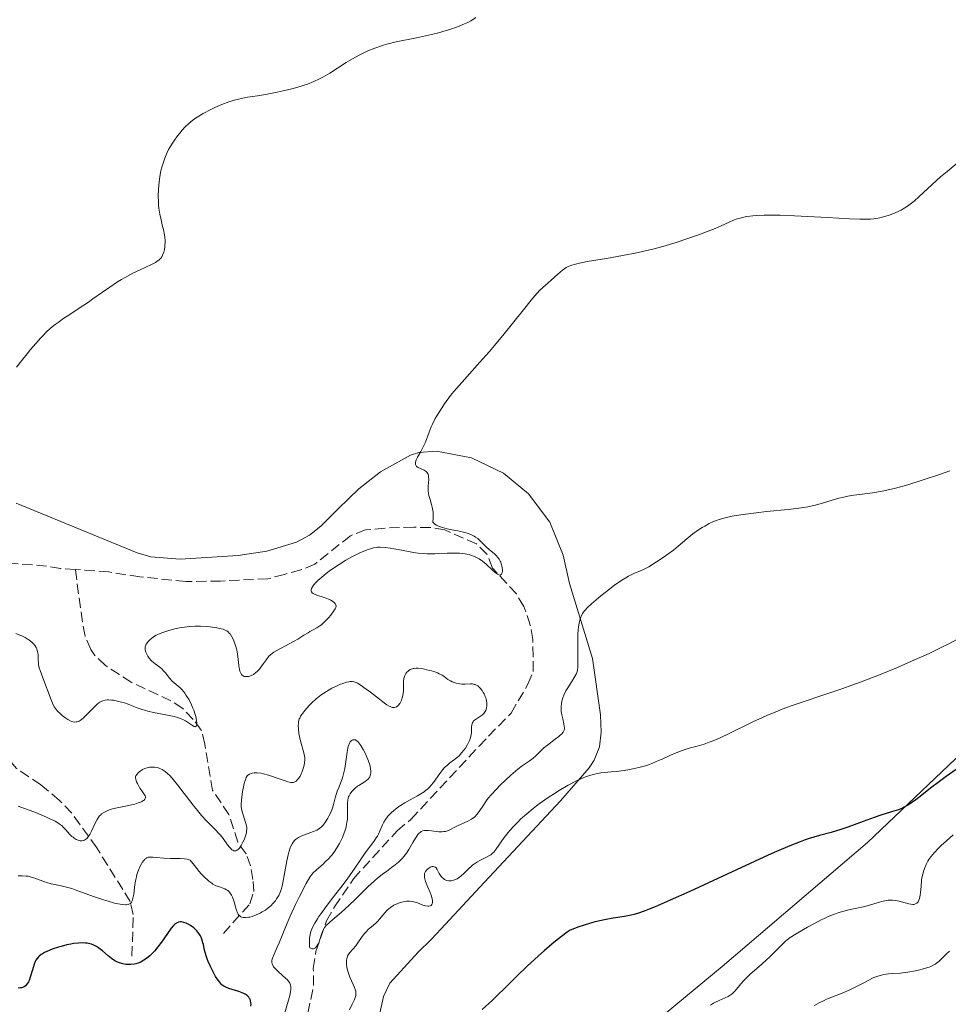
# Model space of a CAD drawing. Units: metres. Extents: x 625748 to 629234, y 4660157 to 4662532.
# Drawn here: x 626263 to 626422, y 4660680 to 4660849 of the extents above; entities that cross this region are included whole.
import ezdxf

# ---------------------------------------------------------------- set-up
doc = ezdxf.new("R2010")
doc.units = ezdxf.units.M
doc.header["$MEASUREMENT"] = 0
doc.linetypes.add('DGN Style 3', pattern=[2.435891, 1.739922, -0.695969])
for name, color, linetype, lineweight in [('Barranco lineal', 142, 'DGN Style 3', 13), ('Curva de nivel directora', 30, 'Continuous', 30), ('Curva de nivel intermedia', 30, 'Continuous', 0), ('Línea de cambio de uso (parcela vista)', 92, 'Continuous', 0)]:
    doc.layers.add(name, color=color, linetype=linetype, lineweight=lineweight)

msp = doc.modelspace()

# ---------------------------------------------------------------- linework, layer by layer
at = {"layer": 'Barranco lineal', "color": 142, "linetype": 'DGN Style 3', "lineweight": 13}
for points in [[(626312.49, 4660678.27, 367.46), (626313.45, 4660683.03, 366.69), (626313.41, 4660685.97, 365.72), (626313.84, 4660688.84, 365.72), (626315.66, 4660694.12, 365.72), (626317.05, 4660696.52, 364.77), (626320.3, 4660701.35, 364.77), (626327.79, 4660709.58, 364.77), (626330.14, 4660711.53, 363.82), (626341.84, 4660724.12, 363.82), (626343.47, 4660725.81, 364.73), (626347.36, 4660729.78, 364.82), (626350.24, 4660734.75, 362.86), (626351.14, 4660736.94, 361.99), (626351.11, 4660739.47, 360.96), (626351.06, 4660742.39, 360.95), (626350.64, 4660744.86, 360.95), (626349.54, 4660748.09, 360), (626348.25, 4660750.22, 360), (626344.18, 4660754.67, 360), (626343.19, 4660757.04, 360), (626341.42, 4660758.82, 360), (626335.96, 4660761.2, 360), (626333.49, 4660761.62, 360), (626330.63, 4660761.66, 359.68), (626325.71, 4660761.53, 358.6), (626322.38, 4660761.21, 358.57), (626319.77, 4660760.21, 358.57), (626313.66, 4660755.34, 358.57), (626311.29, 4660754.35, 358.57), (626308.45, 4660753.58, 358.09), (626305.6, 4660752.82, 358.09), (626297.5, 4660752.44, 358.09), (626295.04, 4660752.4, 357.64), (626291.54, 4660752.34, 357.62), (626283.66, 4660753.16, 357.62), (626281.23, 4660753.52, 357.17), (626278.33, 4660754, 357.14), (626272.59, 4660754.41, 357.14)], [(626272.59, 4660754.41, 357.14), (626270.05, 4660754.59, 357.14), (626267.63, 4660755.01, 356.67), (626259.7, 4660755.67, 356.53), (626252.36, 4660756.87, 355.4), (626248.2, 4660757.44, 355.23)], [(626297.98, 4660691.97, 372.64), (626302.54, 4660697.05, 368.35), (626303.18, 4660699.16, 367.23), (626303.06, 4660701.23, 366.45), (626302.66, 4660703.54, 365.61), (626301.91, 4660705.62, 365.02), (626300.45, 4660707.62, 364.78), (626298.94, 4660712.36, 363.11), (626296.14, 4660716.5, 362.31), (626294.8, 4660724.45, 360.96), (626294.19, 4660726.87, 360.97), (626292.82, 4660728.7, 360.49), (626291, 4660730.58, 359.53), (626288.99, 4660731.87, 359.04), (626282.18, 4660735.07, 358.12), (626277.76, 4660737.92, 357.84), (626275.95, 4660739.66, 357.71), (626275.22, 4660740.68, 357.62), (626274.24, 4660742.98, 357.14), (626273.79, 4660745.4, 356.68), (626272.59, 4660754.41, 357.14)], [(626282.28, 4660688.07, 373.35), (626282.51, 4660695.22, 370.73), (626282, 4660697.45, 369.83), (626276.24, 4660706.67, 365.24), (626271.96, 4660712.61, 363.69), (626269.87, 4660714.8, 363.05), (626266.64, 4660717.47, 362.14), (626262.45, 4660720.31, 362.12), (626258.56, 4660725.02, 359.77)]]:
    msp.add_polyline3d(points, dxfattribs=at)
at = {"layer": 'Curva de nivel directora', "color": 30, "linetype": 'Continuous', "lineweight": 30, "elevation": 375, "flags": 128}
for points in [[(626424.29, 4660720.52), (626421.98, 4660718.88), (626420.84, 4660718.06), (626419.29, 4660716.87), (626417.53, 4660715.47), (626416.77, 4660714.88), (626415.86, 4660714.25), (626415.43, 4660713.98), (626414.8, 4660713.63), (626414.48, 4660713.47), (626413.8, 4660713.19), (626412.64, 4660712.81), (626410.76, 4660712.24), (626409.65, 4660711.87), (626407.78, 4660711.19), (626405.15, 4660710.21), (626403.91, 4660709.78), (626402.25, 4660709.28), (626400.27, 4660708.76), (626399.28, 4660708.49), (626398.34, 4660708.21), (626397.82, 4660708.03), (626396.92, 4660707.71), (626395.2, 4660707.02), (626392.88, 4660706.02), (626391.44, 4660705.38), (626386.02, 4660702.89), (626378.04, 4660699.19), (626374.64, 4660697.65), (626372.07, 4660696.52), (626371.05, 4660696.11), (626370.45, 4660695.88), (626369.4, 4660695.51), (626368.49, 4660695.24), (626367.93, 4660695.11), (626366.8, 4660694.9), (626364.84, 4660694.6), (626363.66, 4660694.38), (626362.31, 4660694.08), (626361.57, 4660693.89), (626359.91, 4660693.39), (626358.99, 4660693.08), (626357.48, 4660692.52), (626356.98, 4660692.17), (626355.98, 4660691.44), (626354.98, 4660690.66), (626354.32, 4660690.11), (626353, 4660688.99), (626352.02, 4660688.12), (626350.13, 4660686.36), (626348.33, 4660684.62), (626346.13, 4660682.46), (626345.15, 4660681.49), (626344.14, 4660680.52), (626342.39, 4660678.93)], [(626302.47, 4660680.81), (626302.33, 4660681.01), (626302.06, 4660681.3), (626301.69, 4660681.56), (626301.46, 4660681.68), (626301.21, 4660681.79), (626300.65, 4660682), (626298.91, 4660682.54), (626298.49, 4660682.69), (626298.31, 4660682.78), (626298.04, 4660682.93), (626297.79, 4660683.11), (626297.67, 4660683.22), (626297.29, 4660683.65), (626297.09, 4660683.92), (626296.65, 4660684.6), (626296.05, 4660685.7), (626295.76, 4660686.29), (626295.37, 4660687.16), (626295.21, 4660687.58), (626295.07, 4660687.97), (626294.85, 4660688.69), (626294.7, 4660689.32), (626294.55, 4660690.05), (626294.48, 4660690.36), (626294.3, 4660690.97), (626294.15, 4660691.33), (626294.04, 4660691.55), (626293.76, 4660691.98), (626293.42, 4660692.41), (626293.22, 4660692.62), (626292.9, 4660692.92), (626292.36, 4660693.33), (626291.84, 4660693.63), (626291.58, 4660693.74), (626291.18, 4660693.87), (626290.79, 4660693.94), (626290.61, 4660693.94), (626290.3, 4660693.9), (626290.14, 4660693.86), (626289.92, 4660693.75), (626289.58, 4660693.49), (626289.4, 4660693.32), (626289.03, 4660692.88), (626288.39, 4660691.96), (626287.37, 4660690.45), (626286.76, 4660689.65), (626286.18, 4660688.95), (626285.86, 4660688.62), (626285.38, 4660688.15), (626284.87, 4660687.72), (626284.6, 4660687.53), (626284.07, 4660687.19), (626283.79, 4660687.04), (626283.38, 4660686.87), (626282.95, 4660686.74), (626282.67, 4660686.68), (626282.1, 4660686.61), (626281.82, 4660686.61), (626281.26, 4660686.65), (626280.72, 4660686.75), (626280.38, 4660686.85), (626280.15, 4660686.93), (626279.72, 4660687.11), (626279.38, 4660687.28), (626278.76, 4660687.68), (626278.2, 4660688.12), (626277.21, 4660688.98), (626276.61, 4660689.45), (626276.31, 4660689.65), (626275.85, 4660689.91), (626275.35, 4660690.1), (626275.09, 4660690.18), (626274.58, 4660690.28), (626274.3, 4660690.32), (626273.85, 4660690.34), (626273.1, 4660690.32), (626272.25, 4660690.22), (626271.78, 4660690.13), (626271.1, 4660689.99), (626270.15, 4660689.74), (626269.67, 4660689.6), (626268.62, 4660689.25), (626267.68, 4660688.87), (626267.28, 4660688.68), (626266.93, 4660688.48), (626266.73, 4660688.36), (626266.39, 4660688.09), (626266.25, 4660687.96), (626266.01, 4660687.68), (626265.82, 4660687.37), (626265.71, 4660687.16), (626265.53, 4660686.68), (626265.24, 4660685.74), (626264.85, 4660684.45), (626264.64, 4660683.89), (626264.53, 4660683.65), (626264.28, 4660683.26), (626264.01, 4660682.98), (626263.8, 4660682.83), (626263.66, 4660682.76)], [(626263.66, 4660682.76), (626263.35, 4660682.66), (626263.16, 4660682.62), (626262.74, 4660682.59)], [(626302.69, 4660679.46), (626302.72, 4660679.85), (626302.71, 4660680.04), (626302.65, 4660680.38), (626302.55, 4660680.67), (626302.47, 4660680.81)]]:
    msp.add_lwpolyline(points, dxfattribs=at)
at = {"layer": 'Curva de nivel intermedia', "color": 30, "linetype": 'Continuous', "lineweight": 0, "flags": 128}
for points, elevation in [([(626287.86, 4660809.35), (626287.94, 4660809.84), (626287.96, 4660810.09), (626287.98, 4660810.61), (626287.97, 4660810.88), (626287.92, 4660811.44), (626287.86, 4660811.85), (626287.68, 4660812.76), (626287.56, 4660813.28), (626287.29, 4660814.44), (626287.1, 4660815.39), (626286.93, 4660816.4), (626286.87, 4660816.92), (626286.83, 4660817.46), (626286.8, 4660818.55), (626286.84, 4660819.65), (626286.9, 4660820.39), (626286.95, 4660820.88), (626287.09, 4660821.85), (626287.27, 4660822.8), (626287.38, 4660823.26), (626287.57, 4660823.95), (626287.91, 4660824.97), (626288.34, 4660825.97), (626288.59, 4660826.46), (626288.86, 4660826.95), (626289.47, 4660827.9), (626290.12, 4660828.81), (626290.57, 4660829.37), (626290.87, 4660829.73), (626291.45, 4660830.36), (626292.07, 4660830.97), (626292.38, 4660831.24), (626293.01, 4660831.73), (626293.46, 4660832.04), (626294.52, 4660832.66), (626295.82, 4660833.34), (626296.54, 4660833.69), (626297.7, 4660834.2), (626298.9, 4660834.65), (626299.5, 4660834.84), (626300.1, 4660835.01), (626301.31, 4660835.29), (626302.13, 4660835.44), (626303.84, 4660835.72), (626305.23, 4660835.95), (626307.22, 4660836.33), (626308.24, 4660836.55), (626309.75, 4660836.91), (626311.17, 4660837.3), (626311.82, 4660837.51), (626312.42, 4660837.71), (626313.5, 4660838.14), (626314.46, 4660838.59), (626315.06, 4660838.91), (626316.23, 4660839.61), (626319.04, 4660841.4), (626320.56, 4660842.3), (626321.5, 4660842.8), (626321.98, 4660843.04), (626322.74, 4660843.39), (626323.95, 4660843.88), (626325.3, 4660844.33), (626326.04, 4660844.54), (626327.63, 4660844.94), (626331.1, 4660845.67), (626333.7, 4660846.22), (626335.14, 4660846.58), (626335.82, 4660846.77), (626336.81, 4660847.07), (626338.16, 4660847.54), (626339.37, 4660848.04), (626339.92, 4660848.3), (626340.42, 4660848.57), (626340.74, 4660848.75), (626341.32, 4660849.14)], 355), ([(626424.57, 4660824.71), (626422.15, 4660822.73), (626421.02, 4660821.77), (626419.59, 4660820.49), (626418.06, 4660819.05), (626417.38, 4660818.41), (626416.5, 4660817.63), (626416.05, 4660817.27), (626415.36, 4660816.76), (626414.64, 4660816.3), (626414.26, 4660816.09), (626413.86, 4660815.89), (626413.04, 4660815.53), (626412.21, 4660815.23), (626411.66, 4660815.05), (626410.6, 4660814.78), (626409.93, 4660814.64), (626409.58, 4660814.59), (626409, 4660814.54), (626407.89, 4660814.51), (626407.19, 4660814.52), (626405.4, 4660814.58), (626401.66, 4660814.79), (626396, 4660815.11), (626393.51, 4660815.22), (626392.46, 4660815.24), (626390.76, 4660815.24), (626389.49, 4660815.18), (626388.83, 4660815.12), (626387.8, 4660814.98), (626386.99, 4660814.82), (626386.64, 4660814.73), (626386.15, 4660814.59), (626385.48, 4660814.34), (626384.78, 4660814.01), (626383.4, 4660813.36), (626382.34, 4660812.92), (626380.44, 4660812.17), (626379.33, 4660811.76), (626377.52, 4660811.13), (626375.64, 4660810.51), (626374.69, 4660810.22), (626373.76, 4660809.95), (626371.92, 4660809.46), (626370.11, 4660809.03), (626368.9, 4660808.77), (626366.47, 4660808.29), (626363.71, 4660807.8), (626360.41, 4660807.24), (626359.11, 4660806.99), (626358.14, 4660806.76), (626357.76, 4660806.65), (626357.14, 4660806.41), (626356.8, 4660806.23), (626356.58, 4660806.09), (626356.16, 4660805.78), (626355.35, 4660805.09), (626354.21, 4660804.08), (626353.7, 4660803.63)], 360), ([(626262.51, 4660789.12), (626263.32, 4660790.21), (626264.31, 4660791.45), (626264.88, 4660792.14), (626265.78, 4660793.18), (626266.68, 4660794.18), (626267.12, 4660794.64), (626267.54, 4660795.06), (626268.34, 4660795.8), (626269.11, 4660796.44), (626269.61, 4660796.82), (626270.63, 4660797.54), (626271.45, 4660798.07), (626273.26, 4660799.24), (626274.83, 4660800.3), (626275.59, 4660800.84), (626277.21, 4660802), (626278.5, 4660802.89), (626279.82, 4660803.75), (626280.48, 4660804.16), (626281.15, 4660804.54), (626282.45, 4660805.24), (626283.68, 4660805.85), (626285.66, 4660806.78), (626286.32, 4660807.12), (626286.58, 4660807.26), (626286.97, 4660807.53), (626287.16, 4660807.7), (626287.27, 4660807.82), (626287.44, 4660808.09), (626287.56, 4660808.33), (626287.75, 4660808.88), (626287.86, 4660809.35)], 355), ([(626353.7, 4660803.63), (626352.78, 4660802.83), (626352.22, 4660802.28), (626351.49, 4660801.46), (626351.03, 4660800.91), (626349.24, 4660798.67), (626346.17, 4660794.84), (626344.49, 4660792.83), (626343.64, 4660791.85), (626341.97, 4660789.97), (626338.87, 4660786.53), (626337.54, 4660784.98), (626336.95, 4660784.25), (626335.93, 4660782.87), (626335.09, 4660781.6), (626334.62, 4660780.81), (626334.34, 4660780.31), (626333.88, 4660779.38), (626333.65, 4660778.88), (626333.28, 4660777.96), (626332.64, 4660776.27), (626332.28, 4660775.47), (626331.85, 4660774.68), (626331.3, 4660773.68), (626331.08, 4660773.23), (626330.95, 4660772.83), (626330.93, 4660772.66), (626330.94, 4660772.42), (626331.04, 4660772.23), (626331.14, 4660772.11), (626331.4, 4660771.93), (626332.44, 4660771.45), (626332.75, 4660771.25), (626332.87, 4660771.13), (626333.02, 4660770.93), (626333.09, 4660770.77), (626333.18, 4660770.44), (626333.2, 4660770.25), (626333.21, 4660769.87), (626333.13, 4660768.7), (626333.11, 4660768.17), (626333.13, 4660767.92), (626333.18, 4660767.43), (626333.25, 4660767.1), (626333.44, 4660766.4), (626333.7, 4660765.59), (626333.83, 4660765.1), (626333.92, 4660764.55), (626333.96, 4660764.24), (626333.99, 4660763.55), (626333.98, 4660763.17), (626333.93, 4660762.54), (626334.03, 4660762.43), (626334.27, 4660762.22), (626334.55, 4660762.03), (626334.76, 4660761.92), (626335.21, 4660761.73), (626335.57, 4660761.6), (626336.36, 4660761.4), (626337.17, 4660761.23), (626338.22, 4660761.04), (626338.7, 4660760.95), (626339.19, 4660760.84), (626340.01, 4660760.6), (626340.67, 4660760.32), (626341.03, 4660760.13), (626341.24, 4660759.99), (626341.62, 4660759.71), (626342.18, 4660759.21), (626342.82, 4660758.55), (626343.13, 4660758.25), (626343.58, 4660757.85), (626344.19, 4660757.36), (626344.48, 4660757.1), (626344.86, 4660756.74), (626345.04, 4660756.54), (626345.28, 4660756.21), (626345.49, 4660755.85), (626345.58, 4660755.65), (626345.66, 4660755.44), (626345.78, 4660755.01), (626345.83, 4660754.72), (626345.86, 4660754.35), (626345.85, 4660754.18), (626345.81, 4660753.84), (626345.72, 4660753.63), (626345.54, 4660753.48), (626345.39, 4660753.46), (626345.11, 4660753.55), (626345, 4660753.61), (626344.82, 4660753.73), (626344.61, 4660753.9), (626344.15, 4660754.32), (626343.04, 4660755.35), (626342.42, 4660755.86), (626341.84, 4660756.25), (626341.54, 4660756.42), (626341.06, 4660756.64), (626340.56, 4660756.83), (626340.29, 4660756.92), (626339.74, 4660757.05)], 360), ([(626422.64, 4660771.37), (626420.83, 4660770.73), (626418.07, 4660769.79), (626415.41, 4660768.95), (626414.18, 4660768.6), (626413.05, 4660768.31), (626412.34, 4660768.15), (626411.04, 4660767.88), (626409.35, 4660767.6), (626406.69, 4660767.25), (626406.13, 4660767.17), (626405.12, 4660766.99), (626404.19, 4660766.79), (626403.6, 4660766.64), (626402.46, 4660766.31), (626400.63, 4660765.74), (626399.53, 4660765.45), (626398.24, 4660765.17), (626397.5, 4660765.04), (626396.69, 4660764.93), (626394.91, 4660764.71), (626391.14, 4660764.34), (626389.38, 4660764.16), (626387.17, 4660763.87), (626385.96, 4660763.68), (626385.26, 4660763.55), (626384.07, 4660763.29), (626383.03, 4660763), (626382.44, 4660762.79), (626382.07, 4660762.64), (626381.34, 4660762.3), (626380.56, 4660761.87), (626380.14, 4660761.63), (626379.51, 4660761.22), (626378.52, 4660760.51), (626377.52, 4660759.69), (626376.04, 4660758.44), (626375.2, 4660757.76), (626374.26, 4660757.06), (626373.61, 4660756.59), (626372.3, 4660755.71)], 365), ([(626339.74, 4660757.05), (626339.45, 4660757.1), (626338.98, 4660757.16), (626338.5, 4660757.2), (626337.46, 4660757.23), (626336.38, 4660757.21), (626334.94, 4660757.15), (626334.24, 4660757.13), (626332.93, 4660757.13), (626332.31, 4660757.16), (626331.39, 4660757.23), (626330.93, 4660757.29), (626330, 4660757.43), (626328.53, 4660757.72), (626327.23, 4660757.98), (626326.6, 4660758.09), (626325.71, 4660758.21), (626324.88, 4660758.24), (626324.49, 4660758.22), (626324.23, 4660758.19), (626323.72, 4660758.11), (626323.2, 4660757.98), (626322.84, 4660757.87), (626322.08, 4660757.58), (626321.25, 4660757.22), (626320.81, 4660757), (626320.11, 4660756.64), (626319.01, 4660756.02), (626317.84, 4660755.29), (626317.24, 4660754.89), (626316.15, 4660754.11), (626315.62, 4660753.71), (626314.86, 4660753.11), (626314.2, 4660752.51), (626313.91, 4660752.23), (626313.43, 4660751.7), (626313.26, 4660751.46), (626313.09, 4660751.13), (626313.06, 4660751.03), (626313.04, 4660750.85), (626313.06, 4660750.68), (626313.1, 4660750.58), (626313.23, 4660750.41), (626313.37, 4660750.29), (626313.73, 4660750.1), (626314.16, 4660749.94), (626315.1, 4660749.66), (626315.74, 4660749.44), (626315.99, 4660749.34), (626316.44, 4660749.13), (626316.72, 4660748.97), (626317.04, 4660748.72), (626317.16, 4660748.59), (626317.24, 4660748.46), (626317.31, 4660748.2), (626317.26, 4660747.91), (626317.17, 4660747.69), (626316.84, 4660747.17), (626316.35, 4660746.52), (626316.06, 4660746.17), (626315.58, 4660745.65), (626315.06, 4660745.15), (626314.8, 4660744.93), (626314.54, 4660744.73), (626314.02, 4660744.39), (626313.5, 4660744.1), (626312.83, 4660743.75), (626312.5, 4660743.57), (626311.78, 4660743.13), (626310.75, 4660742.47), (626310.15, 4660742.12), (626307.16, 4660740.53), (626306.65, 4660740.22), (626306.43, 4660740.06), (626306.03, 4660739.74), (626305.79, 4660739.52), (626305.35, 4660739), (626304.86, 4660738.29), (626304.39, 4660737.63), (626304.15, 4660737.32), (626303.77, 4660736.9), (626303.57, 4660736.72), (626303.16, 4660736.42), (626302.75, 4660736.22), (626302.49, 4660736.12), (626302.31, 4660736.08), (626301.98, 4660736.04), (626301.68, 4660736.05), (626301.55, 4660736.08), (626301.36, 4660736.16), (626301.18, 4660736.29), (626301.11, 4660736.38), (626300.97, 4660736.6), (626300.91, 4660736.74), (626300.83, 4660736.98), (626300.76, 4660737.26), (626300.65, 4660737.92), (626300.46, 4660739.48), (626300.34, 4660740.28), (626300.26, 4660740.65), (626300.07, 4660741.35)], 360), ([(626372.3, 4660755.71), (626370.99, 4660754.9), (626370.61, 4660754.69), (626369.95, 4660754.36), (626368.29, 4660753.65), (626367.49, 4660753.25), (626367.05, 4660753), (626366.33, 4660752.56), (626365.1, 4660751.72), (626363.7, 4660750.66), (626362.76, 4660749.91), (626361.16, 4660748.54), (626360.38, 4660747.81), (626360.04, 4660747.45), (626359.87, 4660747.24), (626359.62, 4660746.86), (626359.42, 4660746.48), (626359.33, 4660746.26), (626359.21, 4660745.91), (626359.05, 4660745.24), (626358.93, 4660744.5), (626358.88, 4660744.06), (626358.82, 4660743.34), (626358.77, 4660742.08), (626358.79, 4660740.67), (626358.82, 4660738.82), (626358.81, 4660738.04), (626358.79, 4660737.72), (626358.72, 4660737.17), (626358.6, 4660736.73), (626358.49, 4660736.46), (626358.19, 4660735.91), (626357.74, 4660735.19), (626357.07, 4660734.12), (626356.76, 4660733.59), (626356.39, 4660732.84), (626356.21, 4660732.37), (626356.11, 4660732.06), (626355.98, 4660731.46), (626355.93, 4660730.8), (626355.93, 4660730.36), (626355.96, 4660730.06), (626356.05, 4660729.46), (626356.2, 4660728.77), (626356.41, 4660727.9), (626356.47, 4660727.51), (626356.49, 4660727.2), (626356.48, 4660727.06), (626356.43, 4660726.85), (626356.34, 4660726.63), (626356.27, 4660726.52), (626355.97, 4660726.17), (626355.77, 4660725.97), (626355.52, 4660725.75), (626354.92, 4660725.28), (626353.58, 4660724.28), (626352.97, 4660723.8), (626352.26, 4660723.15), (626351.52, 4660722.41), (626351.13, 4660722.07), (626350.43, 4660721.55), (626349.24, 4660720.7), (626348.52, 4660720.15), (626347.3, 4660719.11), (626346.46, 4660718.34), (626345.37, 4660717.29), (626344.88, 4660716.79), (626343.95, 4660715.77), (626343.43, 4660715.15), (626343.13, 4660714.75), (626342.59, 4660713.99), (626341.86, 4660712.9), (626341.47, 4660712.39), (626341.04, 4660711.94), (626340.79, 4660711.74), (626340.53, 4660711.55), (626339.95, 4660711.23), (626338.13, 4660710.42), (626337.59, 4660710.14), (626336.93, 4660709.79), (626336.6, 4660709.64), (626336.09, 4660709.48), (626335.82, 4660709.43), (626335.54, 4660709.41), (626334.93, 4660709.42), (626333.71, 4660709.58), (626333.14, 4660709.64), (626332.7, 4660709.65), (626332.49, 4660709.63), (626332.2, 4660709.56), (626331.92, 4660709.43), (626331.78, 4660709.33), (626331.5, 4660709.09), (626331.37, 4660708.94), (626331.16, 4660708.67), (626330.94, 4660708.34), (626330.48, 4660707.56), (626329.78, 4660706.36), (626329.38, 4660705.75), (626328.93, 4660705.15), (626328.69, 4660704.87)], 365), ([(626300.07, 4660741.35), (626299.85, 4660741.98), (626299.69, 4660742.36), (626299.35, 4660743), (626299.12, 4660743.35), (626299, 4660743.5), (626298.8, 4660743.7), (626298.56, 4660743.87), (626298.42, 4660743.95), (626297.93, 4660744.16), (626297.62, 4660744.25), (626296.88, 4660744.42), (626295.7, 4660744.59), (626295.05, 4660744.64), (626294.07, 4660744.69), (626293.59, 4660744.7), (626293.11, 4660744.69), (626292.2, 4660744.64), (626291.33, 4660744.54), (626290.76, 4660744.45), (626289.67, 4660744.22), (626288.61, 4660743.95), (626288.1, 4660743.8), (626287.39, 4660743.55), (626286.74, 4660743.27), (626286.44, 4660743.12), (626286.16, 4660742.96), (626285.68, 4660742.62), (626285.28, 4660742.27), (626285.07, 4660742.04), (626284.95, 4660741.89), (626284.75, 4660741.59), (626284.68, 4660741.43), (626284.58, 4660741.13), (626284.56, 4660740.84), (626284.58, 4660740.64), (626284.7, 4660740.23), (626284.9, 4660739.77), (626285.03, 4660739.54), (626285.27, 4660739.18), (626285.55, 4660738.84), (626285.71, 4660738.68), (626286.25, 4660738.24), (626287.05, 4660737.65), (626287.45, 4660737.29), (626287.64, 4660737.09), (626288.03, 4660736.66), (626288.8, 4660735.72), (626289.22, 4660735.27), (626289.9, 4660734.66), (626290.55, 4660734.09), (626290.88, 4660733.76), (626291.37, 4660733.17), (626291.61, 4660732.82), (626292.08, 4660732.05), (626292.5, 4660731.2), (626292.75, 4660730.63), (626292.9, 4660730.26), (626293.14, 4660729.56), (626293.25, 4660729.19), (626293.38, 4660728.55), (626293.43, 4660728.05), (626293.41, 4660727.79), (626293.37, 4660727.65), (626293.31, 4660727.52), (626293.18, 4660727.44), (626292.96, 4660727.47), (626292.69, 4660727.62), (626292.01, 4660728.1), (626291.47, 4660728.44), (626291.16, 4660728.61), (626290.6, 4660728.85), (626289.91, 4660729.08), (626289.51, 4660729.18), (626288.08, 4660729.49), (626285.99, 4660729.88), (626285.03, 4660730.09), (626284.61, 4660730.2), (626283.85, 4660730.44), (626283.18, 4660730.69), (626282.34, 4660731.03), (626281.92, 4660731.19), (626281, 4660731.51), (626280.52, 4660731.66), (626279.81, 4660731.84), (626279.13, 4660731.98), (626278.81, 4660732.02), (626278.28, 4660732.06), (626278.03, 4660732.05), (626277.67, 4660732), (626277.32, 4660731.9), (626277.15, 4660731.83), (626276.8, 4660731.64), (626276.62, 4660731.52), (626276.34, 4660731.3), (626276.05, 4660731.04), (626275.45, 4660730.44), (626274.63, 4660729.57), (626274.23, 4660729.17), (626273.84, 4660728.82), (626273.66, 4660728.68)], 360), ([(626273.66, 4660728.68), (626273.39, 4660728.5), (626273.22, 4660728.41), (626272.89, 4660728.29), (626272.73, 4660728.25), (626272.42, 4660728.24), (626272.12, 4660728.29), (626271.91, 4660728.35), (626271.5, 4660728.54), (626271.27, 4660728.68), (626270.8, 4660729.01), (626270.34, 4660729.38), (626270.05, 4660729.64), (626269.54, 4660730.13), (626269.16, 4660730.57), (626269, 4660730.8), (626268.77, 4660731.2), (626268.41, 4660732.04), (626267.02, 4660735.85), (626266.54, 4660737.06), (626266.37, 4660737.55), (626266.27, 4660738.05), (626266.24, 4660738.32), (626266.22, 4660738.94), (626266.21, 4660739.53), (626266.18, 4660739.84), (626266.11, 4660740.31), (626265.97, 4660740.78), (626265.86, 4660741.01), (626265.67, 4660741.34), (626265.41, 4660741.66), (626265.21, 4660741.86), (626264.75, 4660742.24), (626264.5, 4660742.42), (626263.97, 4660742.74), (626263.42, 4660743.02), (626263.06, 4660743.17), (626262.39, 4660743.41)], 360), ([(626424.05, 4660742.51), (626422.24, 4660741.55), (626421.25, 4660741.06), (626419.06, 4660740.02), (626415.56, 4660738.46), (626413.62, 4660737.62), (626410.55, 4660736.36), (626407.4, 4660735.14), (626405.82, 4660734.56), (626404.26, 4660734.01), (626401.2, 4660732.97), (626397.28, 4660731.66), (626395.38, 4660731), (626393.55, 4660730.31), (626392.65, 4660729.96), (626391.33, 4660729.4), (626390.47, 4660729.03), (626388.81, 4660728.26), (626384.41, 4660726.11), (626382.61, 4660725.27), (626381.83, 4660724.95), (626381.35, 4660724.76), (626380.47, 4660724.45), (626379.3, 4660724.1), (626377.92, 4660723.73), (626377.24, 4660723.52), (626376.72, 4660723.34), (626375.66, 4660722.93), (626374.6, 4660722.48), (626373.27, 4660721.89), (626372.66, 4660721.62), (626371.58, 4660721.17)], 370), ([(626342.43, 4660729.47), (626342.69, 4660729.73), (626342.89, 4660730.03), (626342.99, 4660730.24), (626343.05, 4660730.38), (626343.14, 4660730.7), (626343.19, 4660731.03), (626343.2, 4660731.21), (626343.19, 4660731.49), (626343.13, 4660731.93), (626343.01, 4660732.39), (626342.92, 4660732.64), (626342.71, 4660733.09), (626342.58, 4660733.31), (626342.37, 4660733.64), (626342.02, 4660734.08), (626341.75, 4660734.33), (626341.62, 4660734.44), (626341.41, 4660734.57), (626341.19, 4660734.67), (626341.04, 4660734.71), (626340.75, 4660734.77), (626340.3, 4660734.79), (626339.46, 4660734.72), (626338.9, 4660734.73), (626338.55, 4660734.77), (626337.9, 4660734.92), (626337.26, 4660735.15), (626336.95, 4660735.29), (626336.5, 4660735.55), (626336.22, 4660735.77), (626335.8, 4660736.09), (626335.53, 4660736.26), (626335.03, 4660736.52), (626334.72, 4660736.66), (626334.06, 4660736.9), (626333.7, 4660737.02), (626333.12, 4660737.17), (626332.24, 4660737.36), (626331.41, 4660737.46), (626331.05, 4660737.47), (626330.72, 4660737.45), (626330.53, 4660737.41), (626330.19, 4660737.32), (626330.05, 4660737.26), (626329.8, 4660737.11), (626329.6, 4660736.94), (626329.48, 4660736.82), (626329.3, 4660736.57), (626329.1, 4660736.21), (626329.03, 4660736.03), (626328.95, 4660735.71), (626328.9, 4660735.13), (626328.9, 4660734.64), (626328.89, 4660733.88), (626328.86, 4660733.47), (626328.79, 4660732.85), (626328.72, 4660732.54), (626328.56, 4660732.02), (626328.45, 4660731.77), (626328.26, 4660731.43), (626328.05, 4660731.15), (626327.93, 4660731.03), (626327.67, 4660730.84), (626327.53, 4660730.78), (626327.32, 4660730.72), (626327.09, 4660730.72), (626326.93, 4660730.75), (626326.59, 4660730.88), (626326.41, 4660730.97), (626326.04, 4660731.19), (626325.64, 4660731.48), (626324.75, 4660732.17), (626323.23, 4660733.35), (626322.47, 4660733.91), (626321.46, 4660734.62), (626320.97, 4660734.9), (626320.75, 4660735.01), (626320.44, 4660735.12), (626320.13, 4660735.18), (626319.97, 4660735.19), (626319.71, 4660735.17), (626319.52, 4660735.15), (626319.11, 4660735.06), (626318.45, 4660734.85), (626318.09, 4660734.72), (626317.51, 4660734.48), (626316.59, 4660734.04), (626315.65, 4660733.5), (626315.2, 4660733.2), (626314.75, 4660732.89), (626313.92, 4660732.21), (626313.17, 4660731.52), (626312.72, 4660731.07), (626311.97, 4660730.24), (626311.42, 4660729.55), (626311.22, 4660729.24), (626311.07, 4660728.93), (626311, 4660728.77), (626310.93, 4660728.53), (626310.89, 4660728.36)], 365), ([(626328.69, 4660704.87), (626328.31, 4660704.47), (626328.03, 4660704.22), (626327.45, 4660703.73), (626326.83, 4660703.26), (626325.96, 4660702.62), (626325.5, 4660702.28), (626324.43, 4660701.45), (626323.88, 4660700.98), (626322.77, 4660699.95), (626320.58, 4660697.8), (626319.57, 4660696.81), (626318.2, 4660695.57), (626316.74, 4660694.34), (626316.19, 4660693.87), (626315.61, 4660693.31), (626315.34, 4660692.99), (626315.21, 4660692.77), (626314.99, 4660692.3), (626314.78, 4660691.66), (626314.48, 4660690.72), (626314.29, 4660690.25), (626314.09, 4660689.87), (626313.98, 4660689.7), (626313.79, 4660689.5), (626313.58, 4660689.36), (626313.46, 4660689.32), (626313.29, 4660689.31), (626313.05, 4660689.36), (626312.82, 4660689.47), (626312.77, 4660689.76), (626312.73, 4660690.31), (626312.73, 4660690.82), (626312.76, 4660691.14), (626312.86, 4660691.74), (626313.01, 4660692.3), (626313.1, 4660692.57), (626313.28, 4660693), (626313.65, 4660693.7), (626314.1, 4660694.45), (626314.38, 4660694.88), (626314.86, 4660695.58), (626315.76, 4660696.81), (626316.87, 4660698.25), (626318.51, 4660700.36), (626319.31, 4660701.44), (626320.41, 4660703.02), (626321.71, 4660704.94), (626322.3, 4660705.77), (626323.82, 4660707.76), (626324.22, 4660708.36), (626324.41, 4660708.68), (626324.57, 4660709), (626324.88, 4660709.68), (626325.3, 4660710.62), (626325.53, 4660711.08), (626325.81, 4660711.54), (626325.96, 4660711.76), (626326.21, 4660712.09), (626326.4, 4660712.31), (626326.81, 4660712.72), (626327.5, 4660713.31), (626328.01, 4660713.68), (626328.37, 4660713.92), (626329.13, 4660714.39), (626330.03, 4660714.88), (626331.26, 4660715.55), (626331.85, 4660715.9), (626332.41, 4660716.28), (626332.68, 4660716.48), (626333.06, 4660716.8), (626333.4, 4660717.15), (626333.62, 4660717.39), (626334.02, 4660717.89), (626335.09, 4660719.41), (626335.62, 4660720.09), (626335.89, 4660720.39), (626336.47, 4660720.92), (626336.86, 4660721.23), (626337.62, 4660721.81), (626338.16, 4660722.24), (626338.41, 4660722.47), (626338.86, 4660722.94), (626339.26, 4660723.43), (626339.5, 4660723.76), (626339.89, 4660724.4), (626340.12, 4660724.86), (626340.22, 4660725.08), (626340.37, 4660725.52), (626340.44, 4660725.81), (626340.53, 4660726.4), (626340.55, 4660726.85), (626340.58, 4660727.44), (626340.61, 4660727.72), (626340.67, 4660727.98), (626340.72, 4660728.1), (626340.81, 4660728.27), (626340.92, 4660728.42), (626341.22, 4660728.68), (626342.28, 4660729.35), (626342.43, 4660729.47)], 365), ([(626310.89, 4660728.36), (626310.84, 4660727.98), (626310.83, 4660727.67), (626310.86, 4660726.99), (626310.94, 4660726.25), (626311.02, 4660725.75), (626311.24, 4660724.79), (626311.79, 4660722.94), (626311.91, 4660722.38), (626311.94, 4660722.09), (626311.95, 4660721.8), (626311.9, 4660721.21), (626311.79, 4660720.63), (626311.69, 4660720.26), (626311.44, 4660719.58), (626311.34, 4660719.35), (626311.13, 4660718.95), (626310.9, 4660718.61), (626310.75, 4660718.41), (626310.44, 4660718.12), (626310.23, 4660717.98), (626310.12, 4660717.93), (626309.92, 4660717.89), (626309.55, 4660717.89), (626309.05, 4660717.99), (626308.74, 4660718.08), (626307.55, 4660718.5), (626305.72, 4660719.14), (626304.86, 4660719.38), (626304.48, 4660719.46), (626303.8, 4660719.54), (626303.25, 4660719.53), (626302.94, 4660719.48), (626302.76, 4660719.43), (626302.46, 4660719.31), (626302.19, 4660719.13), (626302.08, 4660719.02), (626301.91, 4660718.75), (626301.81, 4660718.52), (626301.62, 4660717.9), (626301.34, 4660716.6), (626301.21, 4660715.88), (626301.07, 4660714.89), (626301.02, 4660714.11), (626301.03, 4660713.68), (626301.07, 4660713.41), (626301.2, 4660712.86), (626301.42, 4660712.15), (626301.74, 4660711.15), (626301.87, 4660710.68), (626301.98, 4660710.12), (626301.99, 4660709.85), (626301.97, 4660709.44), (626301.93, 4660709.22), (626301.8, 4660708.74), (626301.52, 4660708), (626301.34, 4660707.62), (626301.04, 4660707.07), (626300.72, 4660706.61), (626300.56, 4660706.44), (626300.4, 4660706.3), (626300.3, 4660706.23), (626300.09, 4660706.15), (626299.99, 4660706.14), (626299.79, 4660706.16), (626299.58, 4660706.24), (626299.45, 4660706.32), (626299.18, 4660706.57), (626299.02, 4660706.75), (626298.71, 4660707.18), (626297.95, 4660708.24), (626297.47, 4660708.83), (626297.2, 4660709.13), (626296.6, 4660709.75), (626295.11, 4660711.26), (626294.24, 4660712.23), (626293.78, 4660712.78), (626292.81, 4660713.98), (626290.13, 4660717.48), (626289.2, 4660718.61), (626288.74, 4660719.12), (626288.47, 4660719.38), (626288, 4660719.77), (626287.5, 4660720.08), (626287.19, 4660720.23), (626286.98, 4660720.31), (626286.59, 4660720.44), (626286.18, 4660720.51), (626285.91, 4660720.52), (626285.73, 4660720.52), (626285.38, 4660720.48), (626285.1, 4660720.42), (626284.53, 4660720.25), (626284.12, 4660720.07), (626283.79, 4660719.88), (626283.63, 4660719.77), (626283.41, 4660719.59), (626283.11, 4660719.25), (626283, 4660719.09), (626282.96, 4660718.99), (626282.92, 4660718.82)], 365), ([(626319.12, 4660710.67), (626319.18, 4660710.98), (626319.26, 4660711.58), (626319.3, 4660712.59), (626319.29, 4660713.8), (626319.29, 4660714.32), (626319.33, 4660714.88), (626319.38, 4660715.12), (626319.47, 4660715.44), (626319.54, 4660715.6), (626319.72, 4660715.91), (626320.03, 4660716.35), (626320.23, 4660716.57), (626320.58, 4660716.9), (626320.98, 4660717.22), (626321.2, 4660717.37), (626321.67, 4660717.65), (626322.32, 4660718.04), (626322.61, 4660718.25), (626322.86, 4660718.49), (626322.96, 4660718.62), (626323.1, 4660718.83), (626323.19, 4660719.07), (626323.23, 4660719.24), (626323.27, 4660719.6), (626323.27, 4660719.8), (626323.23, 4660720.2), (626323.15, 4660720.62), (626323.08, 4660720.92), (626322.89, 4660721.51), (626322.49, 4660722.5), (626322.19, 4660723.13), (626321.99, 4660723.51), (626321.59, 4660724.19), (626321.22, 4660724.7), (626321.05, 4660724.89), (626320.79, 4660725.09), (626320.63, 4660725.17), (626320.42, 4660725.2), (626320.19, 4660725.17), (626320.07, 4660725.12), (626319.91, 4660725), (626319.75, 4660724.83), (626319.68, 4660724.72), (626319.54, 4660724.46), (626319.48, 4660724.31), (626319.39, 4660724.05), (626319.32, 4660723.75), (626319.2, 4660723.06), (626319.01, 4660721.48), (626318.9, 4660720.67), (626318.83, 4660720.29), (626318.67, 4660719.56), (626318.48, 4660718.89), (626318.35, 4660718.49), (626318.09, 4660717.78), (626317.82, 4660717.14), (626317.5, 4660716.38), (626317.36, 4660715.96), (626317.16, 4660715.22), (626316.88, 4660714.07), (626316.7, 4660713.48), (626316.6, 4660713.19), (626316.36, 4660712.62), (626316.09, 4660712.07), (626315.89, 4660711.72), (626315.49, 4660711.09), (626315.08, 4660710.55), (626314.85, 4660710.31), (626314.46, 4660709.98), (626314, 4660709.7), (626313.73, 4660709.56), (626313.44, 4660709.44), (626312.79, 4660709.21), (626311.88, 4660708.9), (626311.44, 4660708.73), (626310.84, 4660708.43), (626310.5, 4660708.2), (626310.34, 4660708.07), (626310.13, 4660707.86), (626309.88, 4660707.54), (626309.76, 4660707.36), (626309.56, 4660706.95), (626309.43, 4660706.64), (626309.21, 4660705.92), (626309.09, 4660705.45), (626308.87, 4660704.41), (626308.3, 4660701.25), (626308.06, 4660700.09), (626307.89, 4660699.49), (626307.76, 4660699.14), (626307.47, 4660698.5), (626307.11, 4660697.89), (626306.9, 4660697.58), (626306.54, 4660697.15), (626306.13, 4660696.73), (626305.91, 4660696.53), (626305.68, 4660696.34), (626305.18, 4660695.98), (626304.65, 4660695.65), (626304.3, 4660695.46)], 370), ([(626371.58, 4660721.17), (626371.09, 4660720.98), (626370.38, 4660720.74), (626369.29, 4660720.44), (626368.21, 4660720.2), (626367.64, 4660720.09), (626366.75, 4660719.94), (626365.4, 4660719.76), (626364.51, 4660719.68), (626363.35, 4660719.57), (626362.77, 4660719.51), (626361.89, 4660719.36), (626361.46, 4660719.26), (626361.02, 4660719.14), (626360.13, 4660718.84), (626359.2, 4660718.45), (626358.55, 4660718.14), (626357.16, 4660717.4), (626355.61, 4660716.49), (626354.8, 4660715.98), (626353.56, 4660715.17), (626352.33, 4660714.31), (626351.73, 4660713.86), (626351.15, 4660713.41), (626350.02, 4660712.48), (626348.98, 4660711.55), (626348.55, 4660711.13), (626347.75, 4660710.31), (626347.2, 4660709.71), (626346.82, 4660709.26), (626346.16, 4660708.41), (626344.71, 4660706.37), (626344.36, 4660705.94), (626344.2, 4660705.77), (626343.88, 4660705.48), (626343.66, 4660705.33), (626343.15, 4660705.04), (626342.68, 4660704.81), (626341.97, 4660704.46), (626341.6, 4660704.26), (626341.05, 4660703.92), (626340.79, 4660703.73), (626340.54, 4660703.53), (626340.07, 4660703.1), (626339.21, 4660702.23), (626338.79, 4660701.84), (626338.51, 4660701.61), (626338.12, 4660701.36), (626337.93, 4660701.25), (626337.49, 4660701.08), (626337.07, 4660700.98), (626336.87, 4660700.97), (626336.67, 4660700.98), (626336.29, 4660701.06), (626335.94, 4660701.22), (626335.73, 4660701.37), (626335.6, 4660701.48), (626335.36, 4660701.74), (626335.24, 4660701.91), (626335.03, 4660702.27), (626334.66, 4660702.96), (626334.48, 4660703.22), (626334.38, 4660703.31), (626334.17, 4660703.42), (626333.95, 4660703.45), (626333.79, 4660703.43), (626333.48, 4660703.31), (626333.18, 4660703.12), (626333.03, 4660703), (626332.84, 4660702.8), (626332.67, 4660702.57), (626332.6, 4660702.46), (626332.51, 4660702.23), (626332.48, 4660702.11), (626332.46, 4660701.91), (626332.49, 4660701.56), (626332.59, 4660701.12), (626332.68, 4660700.86), (626333.06, 4660699.92), (626333.44, 4660698.99), (626333.61, 4660698.54), (626333.8, 4660697.93), (626333.84, 4660697.67), (626333.86, 4660697.51), (626333.85, 4660697.23), (626333.82, 4660697.11), (626333.74, 4660696.91), (626333.61, 4660696.76), (626333.51, 4660696.69), (626333.24, 4660696.62), (626333.06, 4660696.62), (626332.66, 4660696.7), (626332.22, 4660696.84), (626331.28, 4660697.2), (626330.68, 4660697.39), (626330.38, 4660697.46), (626329.91, 4660697.51), (626329.4, 4660697.5), (626329.12, 4660697.46), (626328.59, 4660697.34), (626328.31, 4660697.25)], 370), ([(626282.92, 4660718.82), (626282.92, 4660718.61), (626282.94, 4660718.48), (626283.03, 4660718.17), (626283.1, 4660717.99), (626283.24, 4660717.68), (626283.67, 4660716.9), (626283.98, 4660716.43), (626284.56, 4660715.58), (626284.6, 4660715.45), (626284.6, 4660715.21), (626284.49, 4660715), (626284.36, 4660714.86), (626284.26, 4660714.78), (626284, 4660714.62), (626283.64, 4660714.45), (626283.37, 4660714.35), (626282.77, 4660714.17), (626281.76, 4660713.92), (626279.77, 4660713.52), (626278.97, 4660713.32), (626278.62, 4660713.23), (626278.17, 4660713.07), (626277.9, 4660712.97), (626277.45, 4660712.73), (626277.09, 4660712.47), (626276.88, 4660712.28), (626276.75, 4660712.14), (626276.52, 4660711.83), (626276.33, 4660711.53), (626275.99, 4660710.88), (626275.36, 4660709.54), (626275.06, 4660708.96), (626274.92, 4660708.72), (626274.62, 4660708.34), (626274.33, 4660708.09), (626274.13, 4660707.97), (626274, 4660707.92), (626273.72, 4660707.86), (626273.43, 4660707.87), (626273.28, 4660707.89), (626273.05, 4660707.95), (626272.71, 4660708.09), (626272.35, 4660708.32), (626272.18, 4660708.46), (626272, 4660708.61), (626271.64, 4660708.97), (626270.92, 4660709.76), (626270.57, 4660710.15), (626270.24, 4660710.46), (626270.06, 4660710.61), (626269.74, 4660710.84), (626269.11, 4660711.22), (626268.2, 4660711.66), (626267.62, 4660711.93), (626265.64, 4660712.75), (626264.5, 4660713.19), (626262.75, 4660713.81)], 365), ([(626308.49, 4660678.15), (626309.15, 4660680.52), (626309.42, 4660681.53), (626309.52, 4660682.08), (626309.56, 4660682.31), (626309.58, 4660682.63), (626309.57, 4660682.81), (626309.51, 4660683.14), (626309.4, 4660683.44), (626309.28, 4660683.62), (626308.98, 4660683.98), (626308.26, 4660684.66), (626307.2, 4660685.6), (626306.76, 4660686.04), (626306.6, 4660686.24), (626306.51, 4660686.37), (626306.38, 4660686.62), (626306.33, 4660686.74), (626306.28, 4660686.97), (626306.28, 4660687.22), (626306.3, 4660687.38), (626306.39, 4660687.73), (626306.67, 4660688.43), (626307.21, 4660689.61), (626307.53, 4660690.33), (626308.05, 4660691.61), (626308.9, 4660693.7), (626309.43, 4660694.92), (626310.36, 4660696.94), (626311.02, 4660698.28), (626312.2, 4660700.56), (626312.82, 4660701.63), (626313.15, 4660702.1), (626313.38, 4660702.36), (626313.88, 4660702.84), (626314.35, 4660703.25), (626315.08, 4660703.88), (626315.47, 4660704.24), (626316.06, 4660704.83), (626316.35, 4660705.15), (626316.63, 4660705.48), (626317.15, 4660706.18), (626317.62, 4660706.92), (626317.9, 4660707.42), (626318.08, 4660707.75), (626318.39, 4660708.42), (626318.55, 4660708.78), (626318.81, 4660709.5), (626319.02, 4660710.21), (626319.12, 4660710.67)], 370), ([(626423.21, 4660708.86), (626422.05, 4660707.87), (626421.15, 4660707.06), (626420.68, 4660706.6), (626419.94, 4660705.82), (626419.34, 4660705.11), (626419.03, 4660704.67), (626418.86, 4660704.39), (626418.55, 4660703.79), (626418.27, 4660703.12), (626418.14, 4660702.75), (626417.97, 4660702.15), (626417.84, 4660701.49), (626417.79, 4660701.13), (626417.68, 4660700), (626417.6, 4660699), (626417.54, 4660698.54), (626417.43, 4660697.94), (626417.33, 4660697.66), (626417.27, 4660697.53), (626417.17, 4660697.37), (626416.98, 4660697.17), (626416.76, 4660697.04), (626416.63, 4660697), (626416.42, 4660696.96), (626416.26, 4660696.95), (626415.91, 4660696.98), (626415.61, 4660697.04), (626414.94, 4660697.22), (626413.91, 4660697.49), (626413.35, 4660697.6), (626412.78, 4660697.66), (626412.49, 4660697.67), (626412.05, 4660697.65), (626411.76, 4660697.62), (626411.18, 4660697.51), (626410.31, 4660697.29), (626408.66, 4660696.77), (626407.53, 4660696.48), (626406.08, 4660696.18), (626405.32, 4660696.01), (626404.23, 4660695.72), (626403.64, 4660695.54), (626402.69, 4660695.21), (626401.66, 4660694.79), (626401.12, 4660694.55), (626400.55, 4660694.28), (626399.38, 4660693.69), (626398.23, 4660693.06), (626397.5, 4660692.65), (626396.24, 4660691.9), (626395.23, 4660691.25), (626394.72, 4660690.88), (626394.43, 4660690.64), (626393.84, 4660690.08), (626393.06, 4660689.29), (626391.8, 4660688.02), (626391.08, 4660687.35), (626389.91, 4660686.32), (626388.36, 4660684.96), (626387.66, 4660684.29), (626387.35, 4660683.96), (626386.79, 4660683.31), (626385.82, 4660682.14), (626385.34, 4660681.68), (626385.09, 4660681.48), (626384.58, 4660681.15), (626384.06, 4660680.89), (626383.04, 4660680.46), (626382.4, 4660680.16), (626382.07, 4660679.99), (626381.54, 4660679.68)], 380), ([(626304.3, 4660695.46), (626303.63, 4660695.14), (626302.94, 4660694.89), (626302.53, 4660694.78), (626302.27, 4660694.73), (626301.8, 4660694.68), (626301.37, 4660694.7), (626301.17, 4660694.74), (626300.98, 4660694.82), (626300.73, 4660695.02), (626300.65, 4660695.12), (626300.54, 4660695.28), (626300.43, 4660695.48), (626300.24, 4660695.96), (626300.07, 4660696.5), (626299.86, 4660697.24), (626299.76, 4660697.57), (626299.54, 4660698.19), (626299.38, 4660698.52), (626299.27, 4660698.71), (626299.02, 4660699.03), (626298.72, 4660699.31), (626298.54, 4660699.44), (626298.2, 4660699.63), (626297.75, 4660699.8), (626297.49, 4660699.89), (626296.92, 4660700.07), (626296.58, 4660700.22), (626296.19, 4660700.43), (626295.97, 4660700.57), (626295.5, 4660700.93), (626295.23, 4660701.15), (626294.8, 4660701.55), (626294.16, 4660702.22), (626293.81, 4660702.62), (626293.25, 4660703.31), (626292.3, 4660704.56), (626292, 4660704.66), (626291.78, 4660704.7), (626291.31, 4660704.77), (626290.55, 4660704.82), (626288.93, 4660704.85), (626287.77, 4660704.9), (626286.44, 4660705.02), (626285.89, 4660705.06), (626285.32, 4660705.06), (626285.09, 4660705.03), (626284.87, 4660704.96), (626284.77, 4660704.91), (626284.58, 4660704.77), (626284.48, 4660704.68), (626284.33, 4660704.51), (626284.05, 4660704.14), (626283.91, 4660703.91), (626283.71, 4660703.52), (626283.41, 4660702.85), (626283.15, 4660702.08), (626283.05, 4660701.67), (626282.95, 4660701.24), (626282.81, 4660700.36), (626282.59, 4660698.69), (626282.47, 4660698.01), (626282.37, 4660697.68), (626282.32, 4660697.54), (626282.22, 4660697.35), (626282.03, 4660697.13), (626281.87, 4660697.02), (626281.64, 4660696.93), (626281.38, 4660696.89), (626281.18, 4660696.88), (626280.7, 4660696.91), (626280.29, 4660696.97), (626279.3, 4660697.18), (626278.19, 4660697.49), (626277.42, 4660697.72), (626275.88, 4660698.24), (626272.86, 4660699.36), (626271.95, 4660699.67), (626271.5, 4660699.8), (626271.05, 4660699.92), (626270.16, 4660700.12), (626268.45, 4660700.48), (626267.66, 4660700.69), (626267.27, 4660700.81), (626266.54, 4660701.08), (626265.6, 4660701.44), (626265.15, 4660701.59), (626264.46, 4660701.77), (626264.12, 4660701.82), (626263.44, 4660701.86), (626262.76, 4660701.83)], 370), ([(626328.31, 4660697.25), (626327.89, 4660697.09), (626327.25, 4660696.79), (626326.65, 4660696.41), (626326.37, 4660696.2), (626326.11, 4660695.97), (626325.64, 4660695.47), (626324.82, 4660694.46), (626324.41, 4660693.99), (626324.2, 4660693.78), (626323.75, 4660693.38), (626322.84, 4660692.62), (626322.41, 4660692.18), (626322.2, 4660691.94), (626321.81, 4660691.42), (626321.07, 4660690.34), (626320.7, 4660689.86), (626319.65, 4660688.7), (626319.38, 4660688.31), (626319.28, 4660688.1), (626319.19, 4660687.86), (626319.15, 4660687.69), (626319.09, 4660687.34), (626319.08, 4660686.96), (626319.09, 4660686.69), (626319.16, 4660686.13), (626319.32, 4660685.48), (626319.43, 4660685.15), (626319.7, 4660684.48), (626320.27, 4660683.23), (626320.5, 4660682.68), (626320.64, 4660682.25), (626320.69, 4660682.05), (626320.72, 4660681.76), (626320.7, 4660681.33), (626320.65, 4660681.12), (626320.49, 4660680.65), (626320.09, 4660679.81), (626319.59, 4660678.84)], 370), ([(626422.59, 4660688.94), (626422.08, 4660688.49), (626421.63, 4660688.04), (626421.04, 4660687.43), (626420.71, 4660687.13), (626420.34, 4660686.85), (626420.13, 4660686.71), (626419.77, 4660686.51), (626419.37, 4660686.32), (626419.08, 4660686.2), (626418.46, 4660685.98), (626417.45, 4660685.7), (626416.76, 4660685.53), (626415.44, 4660685.3), (626414.16, 4660685.15), (626412.75, 4660685.07), (626412.12, 4660685.02), (626411.31, 4660684.9), (626410.9, 4660684.81), (626410.27, 4660684.63), (626409.6, 4660684.38), (626409.24, 4660684.22), (626408.08, 4660683.63), (626406.38, 4660682.72), (626405.49, 4660682.29), (626404.15, 4660681.72), (626402.37, 4660681.03), (626401.49, 4660680.66), (626401.06, 4660680.46), (626400.22, 4660680.04), (626399.43, 4660679.6)], 385)]:
    msp.add_lwpolyline(points, dxfattribs=dict(at, elevation=elevation))
at = {"layer": 'Línea de cambio de uso (parcela vista)', "color": 92, "linetype": 'Continuous', "lineweight": 0}
for points in [[(626355.81, 4660714.7, 371), (626360.72, 4660720.41, 369.55), (626361.61, 4660721.69, 369.22), (626362.53, 4660723.96, 368.95), (626362.8, 4660726.51, 368.26), (626362.67, 4660729.45, 368.06), (626361.3, 4660739.16, 366.19), (626357.39, 4660752, 363.65), (626356.29, 4660756.9, 362.93), (626353.98, 4660762.54, 362.61), (626350.32, 4660767.42, 361.74), (626346.05, 4660770.93, 361.36), (626340.55, 4660773.55, 360.6), (626334.55, 4660774.71, 360.19), (626331.52, 4660774.51, 359.89), (626330.07, 4660774.06, 359.77), (626324.94, 4660771.15, 359.34), (626321.2, 4660768.24, 359.07), (626317.72, 4660764.87, 358.95), (626314.68, 4660761.88, 359.47), (626312.73, 4660760.33, 358.83), (626310.53, 4660759.1, 358.96), (626305.46, 4660757.55, 358.54), (626300.52, 4660756.83, 358.52), (626290.55, 4660756.2, 357.58), (626285.55, 4660756.59, 357.38), (626283.18, 4660757.29, 357.24), (626262.43, 4660765.77, 356.11)], [(626428.22, 4660726.35, 374.07), (626408.48, 4660707.58, 375.65), (626383.54, 4660686.31, 377.76), (626373.94, 4660678.34, 378.86)], [(626324.35, 4660676.17, 374.32), (626325.45, 4660681.13, 373.58), (626326.53, 4660683.41, 373.56), (626331.42, 4660688.76, 373.14), (626333.65, 4660690.94, 372.76), (626335.35, 4660692.76, 372.45), (626341.96, 4660699.9, 372.06), (626355.81, 4660714.7, 371)]]:
    msp.add_polyline3d(points, dxfattribs=at)

doc.saveas('drawing.dxf')
